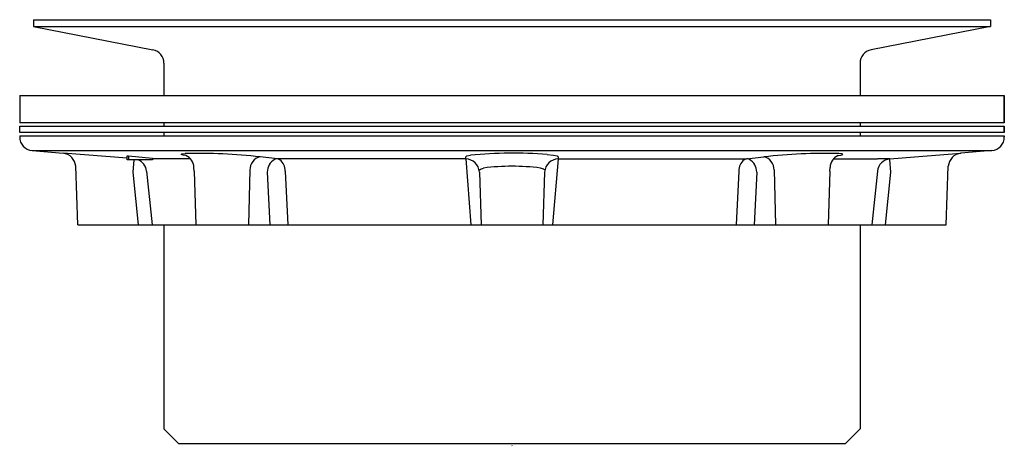
# Model space of a CAD drawing. Extents: x 20.82 to 25.32, y 4.34 to 6.3.
import ezdxf

# ---------------------------------------------------------------- set-up
doc = ezdxf.new("R2010")
doc.units = 0
doc.header["$LTSCALE"] = 0.64311
doc.layers.get('0').update_dxf_attribs({"linetype": 'CONTINUOUS'})
doc.layers.get('DEFPOINTS').update_dxf_attribs({"linetype": 'CONTINUOUS'})
doc.styles.get("Standard").update_dxf_attribs({"font": 'txt', "width": 0.8})

msp = doc.modelspace()

# ---------------------------------------------------------------- linework, layer by layer
for p, q in [((20.8801, 6.2953), (20.8801, 6.264)), ((20.8801, 6.264), (21.4265, 6.1578)), ((20.8801, 6.264), (25.2551, 6.264)), ((20.8802, 6.2953), (25.2551, 6.2953)), ((25.2551, 6.264), (24.7088, 6.1578)), ((25.2551, 6.2953), (25.2551, 6.264)), ((21.4771, 6.0964), (21.4771, 5.949)), ((24.6582, 6.0964), (24.6582, 5.949)), ((20.8176, 5.949), (20.8177, 5.824)), ((20.8177, 5.949), (25.3176, 5.949)), ((25.3176, 5.824), (25.3176, 5.949)), ((25.3176, 5.949), (25.3176, 5.824)), ((20.8177, 5.779), (20.8176, 5.809)), ((20.8176, 5.809), (25.3176, 5.809)), ((25.3176, 5.824), (20.8177, 5.824)), ((21.4771, 5.824), (21.4771, 5.809)), ((24.6582, 5.824), (24.6582, 5.809)), ((25.3176, 5.809), (25.3176, 5.779)), ((25.3176, 5.779), (25.3176, 5.809)), ((25.3176, 5.779), (20.8176, 5.779)), ((20.8176, 5.764), (20.8176, 5.759)), ((20.8177, 5.764), (25.3176, 5.764)), ((21.4771, 5.779), (21.4771, 5.764)), ((24.6582, 5.779), (24.6582, 5.764)), ((25.3176, 5.764), (25.3176, 5.759)), ((25.3176, 5.764), (25.3176, 5.759)), ((20.8749, 5.6967), (21.0164, 5.6849)), ((20.8749, 5.6967), (25.2603, 5.6967)), ((21.3086, 5.6616), (21.0164, 5.6849)), ((21.3086, 5.655), (21.3086, 5.6727)), ((21.3086, 5.6727), (21.3143, 5.6727)), ((21.3143, 5.6727), (21.4252, 5.6627)), ((21.3143, 5.6727), (21.3143, 5.655)), ((21.5557, 5.6796), (21.5591, 5.6822)), ((21.5646, 5.6764), (21.5557, 5.6796)), ((21.5591, 5.6822), (21.5743, 5.6839)), ((21.5766, 5.6742), (21.5646, 5.6764)), ((22.8564, 5.6682), (22.8619, 5.6722)), ((22.8619, 5.6722), (22.878, 5.6758)), ((23.2282, 5.6792), (23.2575, 5.6758)), ((23.2575, 5.6758), (23.2734, 5.6722)), ((23.2734, 5.6722), (23.2789, 5.6682)), ((24.5587, 5.6742), (24.5707, 5.6764)), ((24.5762, 5.6822), (24.5609, 5.6839)), ((24.5707, 5.6764), (24.5796, 5.6796)), ((24.5796, 5.6796), (24.5762, 5.6822)), ((24.9065, 5.6682), (25.1189, 5.6849)), ((25.2603, 5.6967), (25.1189, 5.6849)), ((21.4252, 5.655), (21.3086, 5.6549)), ((21.3363, 5.5988), (21.341, 5.655)), ((21.4252, 5.6627), (21.4252, 5.655)), ((21.5979, 5.6589), (21.4252, 5.6589)), ((21.9961, 5.6589), (21.9167, 5.6682)), ((22.8568, 5.6589), (21.9961, 5.6589)), ((22.8568, 5.6589), (22.8564, 5.6682)), ((22.8568, 5.6589), (22.879, 5.3578)), ((23.2785, 5.6589), (23.2532, 5.3578)), ((23.2789, 5.6682), (23.2785, 5.6589)), ((23.2785, 5.6589), (23.7508, 5.6589)), ((23.7508, 5.6589), (24.1391, 5.6589)), ((24.1391, 5.6589), (24.2185, 5.6682)), ((24.5373, 5.6589), (24.7374, 5.6589)), ((24.7939, 5.6589), (24.9066, 5.6682)), ((24.799, 5.5988), (24.7942, 5.6557)), ((21.083, 5.3578), (21.0737, 5.6249)), ((21.3608, 5.3578), (21.3363, 5.5988)), ((21.3979, 5.6032), (21.423, 5.3578)), ((21.6145, 5.6032), (21.6139, 5.6201)), ((21.6145, 5.6032), (21.6231, 5.3578)), ((21.8694, 5.6081), (21.8632, 5.3578)), ((21.9487, 5.5988), (21.9602, 5.3578)), ((22.0312, 5.6032), (22.043, 5.3578)), ((22.9175, 5.6074), (22.9232, 5.6126)), ((22.9186, 5.5988), (22.927, 5.3578)), ((22.9232, 5.6126), (22.938, 5.6167)), ((23.212, 5.6126), (23.1973, 5.6167)), ((23.2166, 5.5988), (23.2083, 5.3578)), ((23.2166, 5.6085), (23.212, 5.6126)), ((24.104, 5.6032), (24.0923, 5.3578)), ((24.1866, 5.5988), (24.1751, 5.3578)), ((24.2659, 5.6081), (24.2721, 5.3578)), ((24.5207, 5.6032), (24.5122, 5.3578)), ((24.5207, 5.6032), (24.5213, 5.6201)), ((24.7374, 5.6032), (24.7122, 5.3578)), ((24.7745, 5.3578), (24.799, 5.5988)), ((25.0523, 5.3578), (25.0616, 5.6249)), ((21.083, 5.3578), (25.0523, 5.3578)), ((21.4771, 5.3578), (21.4771, 4.4249)), ((24.6582, 5.3578), (24.6582, 4.4249)), ((21.4771, 4.4249), (21.5442, 4.3578)), ((24.6582, 4.4249), (24.5911, 4.3578)), ((21.5442, 4.3578), (24.5911, 4.3578))]:
    msp.add_line(p, q)
for centre, radius, start, end in [((21.4146, 6.0964), 0.0625, 360, 79), ((24.7207, 6.0964), 0.0625, 101, 180), ((20.8801, 5.759), 0.0625, 180, 265.2364), ((25.2551, 5.759), 0.0625, 274.7636, 360), ((21.0086, 5.6201), 0.0653, 4.1495, 83.08), ((21.6146, 2.8176), 2.8666, 83.95, 90.805), ((21.5521, 5.6173), 0.0619, 2.5759, 66.6994), ((23.0734, 3.584), 2.101, 85.7738, 95.3377), ((24.5207, 2.8176), 2.8666, 89.195, 96.05), ((24.5831, 5.6173), 0.0619, 113.3006, 177.4241), ((25.1267, 5.6201), 0.0653, 96.92, 175.8505), ((21.3342, 5.5951), 0.0642, 7.2175, 68.7015), ((21.931, 5.6083), 0.0616, 103.3486, 180.1366), ((22.0167, 5.597), 0.068, 120.0206, 178.486), ((21.994, 5.6371), 0.022, 55.3923, 121.1315), ((21.9649, 5.6035), 0.0663, 359.6912, 51.1617), ((22.8544, 5.5945), 0.0644, 3.8104, 87.8664), ((23.2809, 5.5945), 0.0644, 92.1336, 176.1896), ((24.1703, 5.6035), 0.0663, 128.8383, 180.3088), ((24.1413, 5.6371), 0.022, 58.8685, 124.6077), ((24.1186, 5.597), 0.068, 1.514, 59.9794), ((24.2043, 5.6083), 0.0616, 359.8634, 76.6514), ((24.8011, 5.5951), 0.0642, 96.4572, 172.7825), ((24.7801, -24.9318), 30.5908, 89.97428, 90.07715), ((23.0555, 4.7833), 0.8416, 89.1704, 98.0226), ((23.0798, 4.7833), 0.8416, 81.9774, 90.8296)]:
    msp.add_arc(centre, radius, start, end)

# ---------------------------------------------------------------- texts
at = {"layer": 'DEFPOINTS'}
for tag, p, s in [('TRADENAME', (23.064, 4.3481), ''), ('MODELNUMBER', (23.064, 4.3498), 'K-9132'), ('PRODUCT', (23.064, 4.3464), 'SHOWER DRAIN'), ('MATERIAL', (23.064, 4.3448), 'BRASS')]:
    msp.add_attdef(tag, p, s, height=0.001, dxfattribs=at)

doc.saveas('drawing.dxf')
